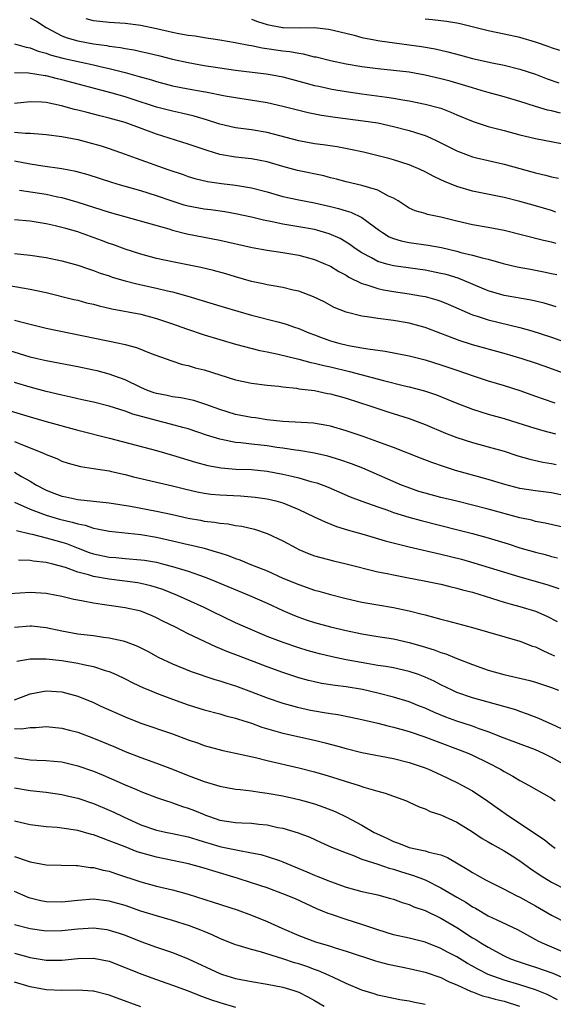
# Model space of a CAD drawing. Units: inches. Extents: x 2601000 to 2604000, y 1536000 to 1539000.
# Drawn here: x 2601656 to 2601723, y 1536803 to 1536928 of the extents above; entities that cross this region are included whole.
import ezdxf

# ---------------------------------------------------------------- set-up
doc = ezdxf.new("R2010")
doc.units = ezdxf.units.IN
doc.header["$MEASUREMENT"] = 0
doc.layers.add('LD26011536_2ft', color=55, linetype='Continuous')

msp = doc.modelspace()

# ---------------------------------------------------------------- linework, layer by layer
at = {"layer": 'LD26011536_2ft'}
for points, elevation in [([(2601657, 1536928.21), (2601657.77, 1536927.77), (2601658.99, 1536927), (2601661, 1536925.94), (2601661.66, 1536925.66), (2601663, 1536925.29), (2601665, 1536924.92), (2601666.68, 1536924.68), (2601667, 1536924.62), (2601668.43, 1536924.43), (2601669, 1536924.3), (2601670.14, 1536924.14), (2601671, 1536923.95), (2601671.79, 1536923.79), (2601673.4, 1536923.4), (2601675, 1536922.98), (2601677, 1536922.53), (2601679, 1536922.18), (2601681, 1536921.87), (2601683, 1536921.59), (2601686.87, 1536921.13), (2601687.62, 1536921), (2601689, 1536920.73), (2601691, 1536920.2), (2601691.93, 1536919.93), (2601693, 1536919.65), (2601693.53, 1536919.53), (2601695.17, 1536919.17), (2601697, 1536918.85), (2601699, 1536918.56), (2601702.17, 1536918.17), (2601703, 1536918.03), (2601704.19, 1536917.81), (2601705, 1536917.68), (2601707, 1536917.28), (2601708.81, 1536916.81), (2601709, 1536916.74), (2601710.26, 1536916.26), (2601711, 1536915.93), (2601713.07, 1536915.07), (2601715, 1536914.45), (2601717, 1536913.94), (2601719, 1536913.4), (2601721, 1536912.93), (2601724.28, 1536912.28)], 7716), ([(2601724.13, 1536916.13), (2601723, 1536916.42), (2601722.52, 1536916.52), (2601720.97, 1536916.97), (2601719, 1536917.59), (2601717, 1536918.18), (2601715, 1536918.73), (2601714.12, 1536919), (2601713, 1536919.32), (2601711.73, 1536919.73), (2601710.17, 1536920.17), (2601709, 1536920.48), (2601707, 1536920.94), (2601705, 1536921.3), (2601703, 1536921.54), (2601701, 1536921.74), (2601699, 1536922.01), (2601697, 1536922.35), (2601695, 1536922.76), (2601693.2, 1536923.2), (2601693, 1536923.24), (2601691.6, 1536923.6), (2601691, 1536923.67), (2601689.89, 1536923.89), (2601689, 1536923.98), (2601686.36, 1536924.36), (2601685, 1536924.64), (2601684.68, 1536924.68), (2601682.96, 1536925.04), (2601681, 1536925.37), (2601679, 1536925.67), (2601677.87, 1536925.87), (2601677, 1536925.96), (2601675.83, 1536926.17), (2601675, 1536926.34), (2601673, 1536926.8), (2601671, 1536927.25), (2601669, 1536927.5), (2601667, 1536927.61), (2601665, 1536927.81), (2601664.06, 1536928.06)], 7718), ([(2601685, 1536928.02), (2601685.76, 1536927.76), (2601687, 1536927.37), (2601688.93, 1536927), (2601689.01, 1536926.99), (2601691.05, 1536926.95), (2601693, 1536926.97), (2601694.78, 1536926.78), (2601695.35, 1536926.65), (2601698, 1536926), (2601699, 1536925.72), (2601700.58, 1536925.42), (2601701, 1536925.32), (2601701.27, 1536925.27), (2601705, 1536924.79), (2601706.56, 1536924.56), (2601708.26, 1536924.26), (2601709.9, 1536923.9), (2601711.49, 1536923.49), (2601713, 1536923.07), (2601715.5, 1536922.5), (2601717, 1536922.2), (2601719, 1536921.71), (2601721, 1536921.05), (2601722.48, 1536920.48), (2601723.96, 1536919.96)], 7720), ([(2601724.08, 1536924.08), (2601723, 1536924.41), (2601722.57, 1536924.57), (2601721, 1536925.11), (2601719, 1536925.72), (2601717, 1536926.15), (2601715, 1536926.55), (2601711.43, 1536927.43), (2601711, 1536927.52), (2601709.73, 1536927.73), (2601707.95, 1536927.95), (2601707, 1536928.04)], 7722), ([(2601655, 1536924.9), (2601656.49, 1536924.49), (2601657, 1536924.42), (2601658, 1536924), (2601659, 1536923.74), (2601659.53, 1536923.53), (2601661.11, 1536923.11), (2601663.42, 1536922.58), (2601665, 1536922.25), (2601666, 1536922), (2601667, 1536921.78), (2601669, 1536921.27), (2601670.79, 1536920.79), (2601672.34, 1536920.34), (2601673, 1536920.12), (2601675, 1536919.57), (2601677, 1536919.19), (2601678.88, 1536918.88), (2601679.19, 1536918.81), (2601681.68, 1536918.32), (2601683, 1536918.09), (2601685.68, 1536917.68), (2601687, 1536917.46), (2601689, 1536917.01), (2601691, 1536916.49), (2601692.2, 1536916.2), (2601693.88, 1536915.88), (2601695.61, 1536915.61), (2601699.17, 1536915.17), (2601701, 1536914.88), (2601703, 1536914.44), (2601705, 1536913.94), (2601706.58, 1536913.42), (2601707, 1536913.29), (2601707.69, 1536913), (2601708.59, 1536912.59), (2601711, 1536911.36), (2601711.25, 1536911.25), (2601713, 1536910.59), (2601713.52, 1536910.48), (2601715, 1536910.11), (2601717, 1536909.67), (2601721, 1536908.55), (2601722.26, 1536908.26), (2601723, 1536908.04), (2601723.88, 1536907.88)], 7714), ([(2601723.57, 1536903.57), (2601723, 1536903.78), (2601721, 1536904.39), (2601719, 1536904.94), (2601717, 1536905.45), (2601713, 1536906.24), (2601711, 1536906.83), (2601709.46, 1536907.46), (2601709, 1536907.7), (2601708.1, 1536908.1), (2601707, 1536908.71), (2601706.38, 1536909), (2601705, 1536909.59), (2601703, 1536910.22), (2601702.39, 1536910.39), (2601699.18, 1536911.18), (2601697.54, 1536911.54), (2601695.85, 1536911.85), (2601694.11, 1536912.11), (2601693, 1536912.25), (2601691, 1536912.61), (2601687, 1536913.68), (2601685, 1536914), (2601683, 1536914.27), (2601681, 1536914.74), (2601679.3, 1536915.3), (2601677.75, 1536915.75), (2601676.14, 1536916.14), (2601675, 1536916.37), (2601673, 1536916.9), (2601669.9, 1536917.9), (2601669, 1536918.18), (2601667.35, 1536918.65), (2601661, 1536920.34), (2601660.46, 1536920.46), (2601659, 1536920.86), (2601658.87, 1536920.87), (2601656.79, 1536921.21), (2601655, 1536921.22)], 7712), ([(2601723.6, 1536899.6), (2601723, 1536899.79), (2601722.01, 1536900.01), (2601717, 1536901.25), (2601715, 1536901.63), (2601713, 1536901.97), (2601711, 1536902.45), (2601709, 1536902.96), (2601707.3, 1536903.3), (2601707, 1536903.4), (2601705.76, 1536903.76), (2601705, 1536904.1), (2601703.6, 1536905), (2601703, 1536905.35), (2601702.36, 1536905.63), (2601701, 1536906.37), (2601699, 1536906.94), (2601697, 1536907.42), (2601695.77, 1536907.77), (2601695, 1536907.95), (2601694.18, 1536908.18), (2601690.86, 1536908.86), (2601689, 1536909.35), (2601687, 1536909.94), (2601686.13, 1536910.13), (2601685, 1536910.33), (2601683, 1536910.55), (2601681, 1536910.9), (2601679.38, 1536911.38), (2601677, 1536912.18), (2601673, 1536913.47), (2601669, 1536914.94), (2601667, 1536915.5), (2601665.79, 1536915.79), (2601665, 1536916), (2601664.19, 1536916.19), (2601663, 1536916.51), (2601662.6, 1536916.6), (2601660.93, 1536917.07), (2601659, 1536917.47), (2601658.48, 1536917.52), (2601657, 1536917.58), (2601655, 1536917.37)], 7710), ([(2601655, 1536913.73), (2601656.4, 1536913.6), (2601657, 1536913.61), (2601658.54, 1536913.46), (2601659, 1536913.43), (2601661, 1536913.18), (2601663, 1536912.79), (2601664.42, 1536912.42), (2601665.98, 1536911.98), (2601667, 1536911.64), (2601669, 1536910.95), (2601670.41, 1536910.41), (2601674.4, 1536909), (2601676.35, 1536908.35), (2601677, 1536908.12), (2601677.85, 1536907.85), (2601679.46, 1536907.46), (2601681.21, 1536907.21), (2601683, 1536907), (2601685, 1536906.67), (2601687, 1536906.16), (2601689, 1536905.58), (2601691, 1536905.14), (2601693, 1536904.78), (2601695, 1536904.32), (2601696.05, 1536904.05), (2601697, 1536903.74), (2601697.58, 1536903.58), (2601699, 1536902.9), (2601701.24, 1536901.24), (2601701.59, 1536901), (2601702.47, 1536900.47), (2601703, 1536900.25), (2601703.95, 1536899.95), (2601705, 1536899.74), (2601707.41, 1536899.41), (2601709.09, 1536899.09), (2601711, 1536898.63), (2601711.52, 1536898.48), (2601713, 1536898.13), (2601714.22, 1536897.78), (2601715, 1536897.62), (2601716.91, 1536897.09), (2601718.67, 1536896.67), (2601720.34, 1536896.34), (2601721, 1536896.24), (2601722.03, 1536896.03), (2601723, 1536895.83), (2601723.67, 1536895.67)], 7708), ([(2601723.6, 1536891.6), (2601722.07, 1536892.07), (2601720.45, 1536892.45), (2601717, 1536893.04), (2601715, 1536893.62), (2601711.2, 1536895.2), (2601709.67, 1536895.67), (2601709, 1536895.83), (2601707, 1536896.23), (2601703, 1536896.79), (2601702.17, 1536897), (2601701, 1536897.34), (2601700.22, 1536897.78), (2601699, 1536898.42), (2601698.13, 1536899), (2601697.48, 1536899.48), (2601697, 1536899.79), (2601696.24, 1536900.24), (2601694.85, 1536900.85), (2601693.31, 1536901.31), (2601693, 1536901.38), (2601691, 1536901.73), (2601689, 1536902.05), (2601687.65, 1536902.35), (2601686.55, 1536902.55), (2601685, 1536902.94), (2601683, 1536903.37), (2601681.62, 1536903.62), (2601679.86, 1536903.86), (2601679, 1536903.96), (2601677, 1536904.34), (2601676.48, 1536904.48), (2601674.97, 1536904.97), (2601673, 1536905.66), (2601671, 1536906.27), (2601668.42, 1536907), (2601667.33, 1536907.33), (2601664.32, 1536908.32), (2601662.75, 1536908.75), (2601661, 1536909.09), (2601658.59, 1536909.41), (2601657, 1536909.66), (2601655, 1536910.03)], 7706), ([(2601655.65, 1536906.35), (2601659, 1536905.86), (2601660.46, 1536905.54), (2601661, 1536905.44), (2601663, 1536904.87), (2601667, 1536903.57), (2601674.55, 1536901.45), (2601675, 1536901.3), (2601676.84, 1536900.84), (2601681, 1536900.04), (2601685.11, 1536899.11), (2601687, 1536898.77), (2601689, 1536898.47), (2601691, 1536898.12), (2601693, 1536897.58), (2601694.39, 1536897), (2601695, 1536896.73), (2601696.06, 1536896.06), (2601697, 1536895.58), (2601697.35, 1536895.35), (2601699, 1536894.53), (2601699.64, 1536894.36), (2601701, 1536893.89), (2601701.73, 1536893.73), (2601703, 1536893.53), (2601705, 1536893.25), (2601706.44, 1536893), (2601707, 1536892.89), (2601708.49, 1536892.49), (2601709, 1536892.32), (2601709.94, 1536891.94), (2601713, 1536890.59), (2601713.58, 1536890.42), (2601715, 1536889.93), (2601718.98, 1536888.98), (2601720.54, 1536888.54), (2601723, 1536887.74), (2601725, 1536887.03)], 7704), ([(2601725, 1536883.03), (2601722.08, 1536884.08), (2601721, 1536884.45), (2601719.31, 1536885), (2601717, 1536885.68), (2601713, 1536886.76), (2601711.31, 1536887.31), (2601709.86, 1536887.86), (2601709, 1536888.22), (2601707, 1536888.96), (2601706.86, 1536889), (2601705, 1536889.5), (2601703, 1536889.85), (2601701, 1536890.12), (2601699.66, 1536890.34), (2601699, 1536890.42), (2601697, 1536890.91), (2601695.5, 1536891.5), (2601694.21, 1536892.21), (2601692.87, 1536892.87), (2601691, 1536893.57), (2601690.28, 1536893.72), (2601689, 1536894.04), (2601687.77, 1536894.23), (2601687, 1536894.37), (2601686.49, 1536894.49), (2601685, 1536894.8), (2601683, 1536895.39), (2601681.78, 1536895.78), (2601680.21, 1536896.21), (2601678.58, 1536896.58), (2601675, 1536897.28), (2601673, 1536897.72), (2601671, 1536898.24), (2601669, 1536898.89), (2601667.47, 1536899.47), (2601667, 1536899.63), (2601666.01, 1536900.01), (2601663.23, 1536901), (2601663, 1536901.08), (2601661.5, 1536901.5), (2601661, 1536901.66), (2601660.13, 1536901.87), (2601659, 1536902.12), (2601657, 1536902.43), (2601655, 1536902.59)], 7702), ([(2601655, 1536898.36), (2601657, 1536898.15), (2601659, 1536897.84), (2601661, 1536897.43), (2601663, 1536896.88), (2601664.39, 1536896.39), (2601665, 1536896.2), (2601665.86, 1536895.86), (2601667, 1536895.5), (2601667.37, 1536895.36), (2601669, 1536894.89), (2601670.51, 1536894.51), (2601673, 1536893.97), (2601674.37, 1536893.63), (2601675, 1536893.5), (2601676.96, 1536892.96), (2601681.56, 1536891.56), (2601685, 1536890.55), (2601688.33, 1536889.67), (2601689, 1536889.51), (2601689.39, 1536889.39), (2601690.48, 1536889), (2601691, 1536888.84), (2601692.29, 1536888.29), (2601693, 1536888.03), (2601693.74, 1536887.74), (2601695, 1536887.29), (2601696.08, 1536887), (2601697.29, 1536886.71), (2601699, 1536886.41), (2601699.74, 1536886.26), (2601701.96, 1536885.96), (2601705, 1536885.37), (2601707, 1536884.88), (2601709, 1536884.25), (2601711, 1536883.55), (2601713.2, 1536882.8), (2601715, 1536882.22), (2601717, 1536881.62), (2601719, 1536880.99), (2601721, 1536880.29), (2601721.94, 1536879.94), (2601723.42, 1536879.42)], 7700), ([(2601654.31, 1536894.31), (2601656, 1536894), (2601657, 1536893.84), (2601659, 1536893.39), (2601662.52, 1536892.52), (2601663, 1536892.42), (2601664.11, 1536892.11), (2601665, 1536891.91), (2601665.71, 1536891.71), (2601667.34, 1536891.34), (2601671, 1536890.66), (2601673, 1536890.12), (2601675, 1536889.44), (2601676.78, 1536888.78), (2601679, 1536888.02), (2601681, 1536887.43), (2601683, 1536886.86), (2601686.06, 1536886.06), (2601687, 1536885.89), (2601688.39, 1536885.61), (2601691, 1536884.97), (2601692.55, 1536884.55), (2601693, 1536884.47), (2601694.16, 1536884.16), (2601695, 1536883.99), (2601697.41, 1536883.41), (2601701.75, 1536882.25), (2601704.41, 1536881.59), (2601705, 1536881.46), (2601706.94, 1536880.94), (2601708.43, 1536880.43), (2601709.86, 1536879.86), (2601711, 1536879.39), (2601713, 1536878.62), (2601715, 1536878.01), (2601717, 1536877.44), (2601720.37, 1536876.37), (2601721.91, 1536875.91), (2601723.51, 1536875.51)], 7698), ([(2601655, 1536889.92), (2601656.48, 1536889.52), (2601659, 1536888.9), (2601668.27, 1536887), (2601669, 1536886.83), (2601670.45, 1536886.45), (2601672.31, 1536885.69), (2601674.78, 1536884.78), (2601676.29, 1536884.29), (2601677, 1536884.17), (2601677.88, 1536883.88), (2601679, 1536883.62), (2601683, 1536882.32), (2601685, 1536881.91), (2601687, 1536881.67), (2601688.48, 1536881.52), (2601689, 1536881.44), (2601690.73, 1536881.27), (2601691, 1536881.22), (2601693, 1536880.97), (2601694.62, 1536880.62), (2601695, 1536880.56), (2601697, 1536880.01), (2601700.14, 1536879), (2601701, 1536878.7), (2601702.28, 1536878.28), (2601705, 1536877.43), (2601707, 1536876.7), (2601709.6, 1536875.6), (2601711, 1536875.03), (2601713, 1536874.38), (2601715, 1536873.86), (2601717, 1536873.3), (2601718.73, 1536872.73), (2601720.27, 1536872.27), (2601721.92, 1536871.92), (2601723, 1536871.74), (2601723.62, 1536871.62)], 7696), ([(2601725, 1536867.62), (2601723, 1536868.03), (2601721, 1536868.27), (2601719, 1536868.59), (2601717.08, 1536869.08), (2601715, 1536869.71), (2601710.86, 1536870.86), (2601709.34, 1536871.34), (2601707.85, 1536871.85), (2601706.43, 1536872.43), (2601703, 1536873.76), (2601701.81, 1536874.19), (2601701, 1536874.5), (2601699.15, 1536875.15), (2601697, 1536875.88), (2601695, 1536876.47), (2601694.56, 1536876.56), (2601692.85, 1536876.85), (2601689, 1536877.05), (2601687, 1536877.28), (2601685.51, 1536877.51), (2601685, 1536877.57), (2601683, 1536877.96), (2601681, 1536878.57), (2601679.81, 1536879), (2601679.23, 1536879.23), (2601677.71, 1536879.71), (2601676.06, 1536880.06), (2601675, 1536880.2), (2601674.34, 1536880.34), (2601673, 1536880.6), (2601672.69, 1536880.69), (2601671.86, 1536881), (2601671, 1536881.37), (2601669, 1536882.34), (2601667, 1536883.07), (2601665.47, 1536883.47), (2601665, 1536883.58), (2601663, 1536883.98), (2601659, 1536884.74), (2601657.87, 1536885), (2601657, 1536885.21), (2601653, 1536886.43)], 7694), ([(2601725, 1536863.54), (2601722.2, 1536864.2), (2601721, 1536864.4), (2601720.54, 1536864.54), (2601719, 1536864.86), (2601715, 1536865.96), (2601713, 1536866.48), (2601711, 1536866.98), (2601709, 1536867.45), (2601707, 1536867.96), (2601706.21, 1536868.21), (2601704.72, 1536868.72), (2601704.03, 1536869), (2601699.13, 1536871.13), (2601697.7, 1536871.7), (2601696.22, 1536872.22), (2601694.68, 1536872.68), (2601693, 1536873.04), (2601691, 1536873.37), (2601690.59, 1536873.41), (2601689, 1536873.67), (2601688.23, 1536873.77), (2601687, 1536873.96), (2601685, 1536874.18), (2601683.65, 1536874.35), (2601683, 1536874.4), (2601681.21, 1536874.79), (2601681, 1536874.82), (2601679.33, 1536875.33), (2601677, 1536876.12), (2601676.32, 1536876.32), (2601674.74, 1536876.74), (2601673, 1536877.17), (2601669.99, 1536877.99), (2601669, 1536878.36), (2601667, 1536878.99), (2601665, 1536879.49), (2601663.78, 1536879.78), (2601663, 1536879.94), (2601662.15, 1536880.15), (2601661, 1536880.39), (2601659, 1536880.88), (2601657, 1536881.41), (2601655, 1536881.99)], 7692), ([(2601654.43, 1536878.43), (2601657, 1536877.64), (2601659, 1536877.06), (2601663, 1536875.98), (2601667.05, 1536874.95), (2601673, 1536873.37), (2601675, 1536872.81), (2601677.91, 1536871.91), (2601679.48, 1536871.48), (2601681.17, 1536871.17), (2601683.04, 1536871.04), (2601685, 1536870.96), (2601687, 1536870.76), (2601689, 1536870.39), (2601690.14, 1536870.14), (2601691, 1536869.91), (2601692.54, 1536869.46), (2601693.27, 1536869.27), (2601694.73, 1536868.73), (2601697.52, 1536867.52), (2601699, 1536866.95), (2601701, 1536866.23), (2601702.15, 1536865.85), (2601703, 1536865.55), (2601704.94, 1536864.94), (2601706.5, 1536864.5), (2601711.31, 1536863.31), (2601713, 1536862.87), (2601715, 1536862.32), (2601717.54, 1536861.54), (2601719, 1536861.07), (2601721, 1536860.49), (2601722.19, 1536860.19), (2601723, 1536859.97), (2601723.78, 1536859.78)], 7690), ([(2601655, 1536874.53), (2601655.82, 1536874.18), (2601657, 1536873.72), (2601658.77, 1536873), (2601659, 1536872.89), (2601660.36, 1536872.36), (2601661, 1536872.04), (2601661.79, 1536871.79), (2601663.36, 1536871.36), (2601665, 1536871.11), (2601667, 1536870.79), (2601667.27, 1536870.73), (2601669, 1536870.35), (2601670.07, 1536870.07), (2601675, 1536868.9), (2601676.51, 1536868.51), (2601678.13, 1536868.13), (2601679, 1536867.96), (2601679.85, 1536867.85), (2601681, 1536867.75), (2601683.63, 1536867.63), (2601685, 1536867.53), (2601685.48, 1536867.48), (2601687, 1536867.26), (2601688.09, 1536867), (2601689, 1536866.74), (2601691, 1536865.92), (2601692.96, 1536865), (2601694.33, 1536864.33), (2601695.77, 1536863.77), (2601697.29, 1536863.29), (2601699.27, 1536862.73), (2601701.94, 1536861.94), (2601705, 1536861.17), (2601709, 1536860.25), (2601711.6, 1536859.6), (2601713.17, 1536859.17), (2601719, 1536857.39), (2601722.42, 1536856.42), (2601723.92, 1536855.92)], 7688), ([(2601655, 1536870.63), (2601655.89, 1536870.11), (2601657, 1536869.49), (2601657.8, 1536869), (2601659, 1536868.37), (2601660, 1536868), (2601661, 1536867.6), (2601661.5, 1536867.5), (2601663, 1536867.19), (2601667, 1536866.76), (2601669.67, 1536866.33), (2601673, 1536865.7), (2601675, 1536865.27), (2601677, 1536864.81), (2601678.54, 1536864.54), (2601679, 1536864.45), (2601680.31, 1536864.31), (2601681, 1536864.18), (2601682.08, 1536864.08), (2601683, 1536863.9), (2601683.79, 1536863.79), (2601685.41, 1536863.41), (2601687, 1536862.89), (2601689, 1536861.94), (2601690.7, 1536861), (2601691, 1536860.85), (2601692.31, 1536860.31), (2601693, 1536860.06), (2601693.81, 1536859.81), (2601695.41, 1536859.41), (2601697, 1536859.04), (2601701, 1536858.03), (2601702.2, 1536857.8), (2601703, 1536857.62), (2601704.69, 1536857.31), (2601706.89, 1536856.89), (2601709, 1536856.43), (2601710.14, 1536856.14), (2601711, 1536855.95), (2601711.74, 1536855.74), (2601713, 1536855.42), (2601717, 1536854.18), (2601717.91, 1536853.91), (2601719, 1536853.63), (2601721, 1536853.02), (2601722.4, 1536852.4), (2601723.73, 1536851.73)], 7686), ([(2601655, 1536866.86), (2601657, 1536865.97), (2601658.66, 1536865.34), (2601659, 1536865.19), (2601660.69, 1536864.69), (2601662.32, 1536864.32), (2601663, 1536864.1), (2601663.93, 1536863.93), (2601665, 1536863.56), (2601665.48, 1536863.48), (2601667, 1536863.17), (2601671, 1536862.75), (2601673, 1536862.41), (2601675, 1536861.96), (2601677, 1536861.49), (2601677.41, 1536861.41), (2601679, 1536861), (2601680.56, 1536860.56), (2601681, 1536860.4), (2601682.08, 1536860.08), (2601683, 1536859.71), (2601683.54, 1536859.54), (2601684.82, 1536859), (2601687, 1536858.12), (2601689, 1536857.23), (2601691, 1536856.39), (2601693, 1536855.71), (2601693.56, 1536855.56), (2601695, 1536855.14), (2601697, 1536854.63), (2601699, 1536854.19), (2601701, 1536853.83), (2601703, 1536853.49), (2601705, 1536853.07), (2601706.65, 1536852.65), (2601707, 1536852.55), (2601708.24, 1536852.24), (2601709, 1536852.01), (2601709.82, 1536851.82), (2601713, 1536850.94), (2601719, 1536849.21), (2601720.61, 1536848.61), (2601721, 1536848.49), (2601721.99, 1536847.99), (2601723, 1536847.56), (2601723.37, 1536847.37)], 7684), ([(2601655.26, 1536863.26), (2601657, 1536862.81), (2601657.23, 1536862.77), (2601659, 1536862.33), (2601661, 1536861.79), (2601661.6, 1536861.6), (2601663.06, 1536861), (2601664.47, 1536860.47), (2601665, 1536860.3), (2601667, 1536859.88), (2601667.82, 1536859.82), (2601669, 1536859.69), (2601671, 1536859.55), (2601671.48, 1536859.48), (2601673, 1536859.22), (2601673.88, 1536859), (2601675, 1536858.7), (2601675.45, 1536858.55), (2601677, 1536858.08), (2601678.43, 1536857.57), (2601679, 1536857.38), (2601679.98, 1536857), (2601684.77, 1536855), (2601687, 1536854.03), (2601689, 1536853.12), (2601690.48, 1536852.48), (2601691, 1536852.28), (2601691.95, 1536851.95), (2601693, 1536851.61), (2601695, 1536851.06), (2601697, 1536850.58), (2601699, 1536850.16), (2601701, 1536849.82), (2601703, 1536849.51), (2601705, 1536849.08), (2601706.61, 1536848.61), (2601708.14, 1536848.14), (2601709, 1536847.8), (2601709.62, 1536847.62), (2601711, 1536847.05), (2601713, 1536846.26), (2601715, 1536845.56), (2601716.99, 1536844.99), (2601718.64, 1536844.64), (2601720.25, 1536844.25), (2601721, 1536844.03), (2601721.76, 1536843.76), (2601723, 1536843.36), (2601723.9, 1536843)], 7682), ([(2601725, 1536837.8), (2601723, 1536838.71), (2601722.32, 1536839), (2601721.42, 1536839.42), (2601719.99, 1536839.99), (2601719, 1536840.33), (2601718.51, 1536840.51), (2601716.97, 1536840.97), (2601713, 1536842.07), (2601711, 1536842.74), (2601710.41, 1536843), (2601709, 1536843.68), (2601708.14, 1536844.14), (2601707, 1536844.68), (2601706.16, 1536845), (2601705, 1536845.4), (2601703, 1536845.84), (2601702.02, 1536846.02), (2601701, 1536846.16), (2601699.62, 1536846.38), (2601697, 1536846.86), (2601695.23, 1536847.23), (2601693.62, 1536847.62), (2601693, 1536847.78), (2601692.05, 1536848.05), (2601691, 1536848.37), (2601689.04, 1536849.04), (2601687, 1536849.84), (2601684.24, 1536851), (2601683, 1536851.56), (2601680.05, 1536853), (2601679, 1536853.49), (2601675.65, 1536855), (2601673.77, 1536855.77), (2601673, 1536856.03), (2601672.25, 1536856.25), (2601671, 1536856.55), (2601670.61, 1536856.61), (2601667, 1536857.08), (2601665, 1536857.43), (2601664.36, 1536857.64), (2601663, 1536857.98), (2601661.44, 1536858.56), (2601659.84, 1536859), (2601659, 1536859.21), (2601657.38, 1536859.38), (2601657, 1536859.44), (2601655.49, 1536859.49)], 7680), ([(2601725.69, 1536833), (2601723, 1536834.49), (2601721.99, 1536835), (2601721, 1536835.45), (2601717, 1536836.95), (2601715, 1536837.76), (2601713.86, 1536838.14), (2601713, 1536838.46), (2601711, 1536839.09), (2601709.61, 1536839.61), (2601708.19, 1536840.19), (2601707, 1536840.73), (2601706.3, 1536841), (2601705, 1536841.54), (2601703, 1536842.13), (2601701, 1536842.64), (2601699.09, 1536843.09), (2601697, 1536843.44), (2601695.61, 1536843.61), (2601693.88, 1536843.88), (2601693, 1536844.06), (2601692.24, 1536844.24), (2601691, 1536844.58), (2601689, 1536845.24), (2601687, 1536845.97), (2601683.35, 1536847.35), (2601681.9, 1536847.9), (2601681, 1536848.3), (2601680.5, 1536848.5), (2601677, 1536850.17), (2601675.37, 1536851), (2601673.78, 1536851.78), (2601673, 1536852.2), (2601672.44, 1536852.44), (2601671, 1536853.03), (2601669, 1536853.45), (2601667, 1536853.74), (2601666.11, 1536853.89), (2601665, 1536854.03), (2601663.69, 1536854.31), (2601663, 1536854.42), (2601662.52, 1536854.52), (2601661, 1536854.89), (2601659.21, 1536855.21), (2601659, 1536855.26), (2601657, 1536855.38), (2601653, 1536855.13)], 7678), ([(2601655, 1536851.02), (2601657, 1536851.18), (2601657.17, 1536851.17), (2601659, 1536850.98), (2601661, 1536850.54), (2601663, 1536850.16), (2601665, 1536849.93), (2601666.25, 1536849.75), (2601667, 1536849.67), (2601668.75, 1536849.25), (2601669, 1536849.2), (2601669.15, 1536849.15), (2601670.58, 1536848.58), (2601671.91, 1536847.91), (2601673.21, 1536847.21), (2601675, 1536846.35), (2601677.38, 1536845.38), (2601680.38, 1536844.38), (2601681, 1536844.22), (2601681.9, 1536843.9), (2601683, 1536843.56), (2601685, 1536842.83), (2601687, 1536842.06), (2601689, 1536841.37), (2601690.85, 1536840.85), (2601692.49, 1536840.49), (2601693, 1536840.39), (2601694.21, 1536840.21), (2601695, 1536840.07), (2601695.94, 1536839.94), (2601697.6, 1536839.6), (2601699, 1536839.3), (2601701, 1536838.82), (2601702.44, 1536838.44), (2601703, 1536838.33), (2601703.91, 1536838.09), (2601705, 1536837.78), (2601706.83, 1536837.17), (2601708.52, 1536836.52), (2601711.43, 1536835.43), (2601712.52, 1536835), (2601713, 1536834.79), (2601715, 1536833.81), (2601716.56, 1536833), (2601717, 1536832.73), (2601718.13, 1536832.13), (2601719, 1536831.58), (2601720.1, 1536831), (2601723, 1536829.32), (2601723.48, 1536829)], 7676), ([(2601655.3, 1536846.7), (2601657, 1536847.01), (2601659, 1536847), (2601661, 1536846.77), (2601663, 1536846.45), (2601663.74, 1536846.27), (2601665, 1536846.03), (2601666.48, 1536845.52), (2601667, 1536845.38), (2601667.87, 1536845), (2601669, 1536844.46), (2601669.97, 1536843.97), (2601671.33, 1536843.33), (2601672.11, 1536843), (2601673, 1536842.63), (2601675, 1536841.86), (2601677, 1536841.15), (2601679, 1536840.52), (2601681, 1536840.01), (2601681.78, 1536839.78), (2601683, 1536839.48), (2601683.35, 1536839.35), (2601685, 1536838.82), (2601686.34, 1536838.34), (2601689, 1536837.57), (2601693, 1536836.69), (2601694.36, 1536836.36), (2601695.94, 1536835.94), (2601697, 1536835.63), (2601699, 1536835.13), (2601703, 1536834.35), (2601705, 1536833.85), (2601707, 1536833.18), (2601707.45, 1536833), (2601709, 1536832.3), (2601711, 1536831.34), (2601711.67, 1536831), (2601713, 1536830.26), (2601714.96, 1536828.96), (2601716.11, 1536828.11), (2601717.69, 1536827), (2601722.09, 1536824.09), (2601723, 1536823.35), (2601723.47, 1536823)], 7674), ([(2601655, 1536841.8), (2601655.88, 1536842.12), (2601657, 1536842.56), (2601659, 1536842.92), (2601661, 1536842.8), (2601663, 1536842.26), (2601665, 1536841.44), (2601665.94, 1536841), (2601669, 1536839.65), (2601671, 1536838.84), (2601675, 1536837.47), (2601677, 1536836.73), (2601678.29, 1536836.29), (2601679, 1536836.02), (2601681.38, 1536835.38), (2601683, 1536835.05), (2601685.5, 1536834.5), (2601687, 1536834.12), (2601691, 1536833.17), (2601693, 1536832.66), (2601694.3, 1536832.3), (2601695.84, 1536831.84), (2601697, 1536831.46), (2601698.51, 1536831), (2601699.26, 1536830.74), (2601701, 1536830.21), (2601701.95, 1536829.95), (2601704.64, 1536829), (2601705, 1536828.84), (2601706.23, 1536828.23), (2601707, 1536827.97), (2601707.64, 1536827.64), (2601709, 1536827.21), (2601711, 1536826.28), (2601713, 1536825.06), (2601714.24, 1536824.24), (2601715, 1536823.81), (2601715.49, 1536823.49), (2601717, 1536822.67), (2601718.01, 1536822.01), (2601719, 1536821.39), (2601720.39, 1536820.39), (2601721.59, 1536819.59), (2601723, 1536818.7), (2601725, 1536817.66)], 7672), ([(2601655, 1536838.16), (2601655.87, 1536838.13), (2601657, 1536838.31), (2601657.7, 1536838.31), (2601659, 1536838.4), (2601661, 1536838.21), (2601661.95, 1536837.95), (2601663, 1536837.69), (2601665, 1536836.95), (2601667.79, 1536835.79), (2601669, 1536835.25), (2601671, 1536834.48), (2601673, 1536833.79), (2601675, 1536833.03), (2601677, 1536832.19), (2601679, 1536831.43), (2601681, 1536830.85), (2601683, 1536830.48), (2601683.56, 1536830.44), (2601685, 1536830.26), (2601686.09, 1536830.09), (2601687, 1536829.99), (2601689, 1536829.62), (2601691, 1536829.17), (2601691.63, 1536829), (2601693, 1536828.61), (2601694.19, 1536828.19), (2601695.63, 1536827.63), (2601697, 1536826.96), (2601699, 1536825.91), (2601700.56, 1536825), (2601700.85, 1536824.85), (2601702.23, 1536824.23), (2601703, 1536823.86), (2601703.65, 1536823.65), (2601705, 1536823.08), (2601707, 1536822.68), (2601707.49, 1536822.51), (2601709, 1536822.17), (2601709.82, 1536821.82), (2601711.19, 1536821), (2601712.34, 1536820.34), (2601713, 1536819.91), (2601713.6, 1536819.6), (2601714.64, 1536819), (2601717, 1536817.81), (2601718.53, 1536817), (2601719, 1536816.78), (2601720.14, 1536816.14), (2601721, 1536815.69), (2601723, 1536814.52), (2601725, 1536813.51)], 7670), ([(2601655, 1536834.49), (2601657, 1536834.21), (2601657.84, 1536834.16), (2601659, 1536834.12), (2601659.99, 1536834.01), (2601661, 1536833.92), (2601663, 1536833.45), (2601665, 1536832.75), (2601666.24, 1536832.24), (2601669, 1536831.02), (2601670.45, 1536830.44), (2601671, 1536830.2), (2601673, 1536829.44), (2601674.25, 1536829), (2601674.81, 1536828.81), (2601675, 1536828.76), (2601676.29, 1536828.29), (2601677, 1536828.08), (2601677.79, 1536827.79), (2601679, 1536827.27), (2601679.2, 1536827.2), (2601679.71, 1536827), (2601681, 1536826.56), (2601683, 1536826.26), (2601683.8, 1536826.2), (2601685, 1536826.17), (2601685.95, 1536826.04), (2601687, 1536825.95), (2601688.36, 1536825.64), (2601689, 1536825.52), (2601690.94, 1536824.94), (2601692.39, 1536824.39), (2601693.75, 1536823.75), (2601695.14, 1536823.14), (2601697, 1536822.39), (2601697.94, 1536822.06), (2601699, 1536821.62), (2601701, 1536820.98), (2601702.47, 1536820.47), (2601703, 1536820.35), (2601704.01, 1536820.01), (2601705.54, 1536819.54), (2601707, 1536818.97), (2601709, 1536817.98), (2601711, 1536816.79), (2601712.14, 1536816.14), (2601713, 1536815.58), (2601713.38, 1536815.38), (2601715, 1536814.44), (2601716.09, 1536813.91), (2601718.69, 1536812.69), (2601721, 1536811.45), (2601721.28, 1536811.28), (2601721.83, 1536811), (2601723, 1536810.48), (2601726.55, 1536809)], 7668), ([(2601655, 1536830.64), (2601657, 1536830.31), (2601659, 1536830.08), (2601661, 1536829.81), (2601661.65, 1536829.65), (2601663, 1536829.34), (2601665, 1536828.67), (2601667, 1536827.82), (2601667.57, 1536827.57), (2601668.7, 1536827), (2601671, 1536825.96), (2601673, 1536825.28), (2601674.33, 1536825), (2601675, 1536824.88), (2601677, 1536824.45), (2601678.07, 1536824.08), (2601679, 1536823.82), (2601679.62, 1536823.62), (2601681, 1536823.22), (2601681.19, 1536823.19), (2601683.27, 1536822.73), (2601685, 1536822.43), (2601686.19, 1536822.19), (2601687, 1536821.96), (2601688.58, 1536821.42), (2601689, 1536821.29), (2601692.02, 1536820.02), (2601693, 1536819.58), (2601693.43, 1536819.43), (2601695, 1536818.76), (2601697, 1536818.05), (2601699, 1536817.52), (2601701, 1536817.09), (2601702.63, 1536816.63), (2601703, 1536816.52), (2601704.1, 1536816.1), (2601705, 1536815.85), (2601705.58, 1536815.58), (2601707, 1536815.11), (2601709, 1536814.14), (2601711, 1536812.94), (2601713, 1536811.66), (2601713.42, 1536811.42), (2601714.08, 1536811), (2601715, 1536810.45), (2601717, 1536809.37), (2601717.81, 1536809), (2601718.68, 1536808.68), (2601720.17, 1536808.17), (2601721, 1536807.92), (2601723.16, 1536807.16), (2601725, 1536806.37)], 7666), ([(2601723.78, 1536803.78), (2601722.48, 1536804.48), (2601721, 1536805.07), (2601719, 1536805.68), (2601717, 1536806.26), (2601715, 1536806.98), (2601713.67, 1536807.67), (2601713, 1536808.06), (2601712.39, 1536808.39), (2601711, 1536809.24), (2601709.84, 1536809.84), (2601709, 1536810.31), (2601707, 1536811.11), (2601705.48, 1536811.48), (2601705, 1536811.61), (2601703, 1536812.04), (2601701, 1536812.64), (2601699, 1536813.33), (2601697, 1536813.96), (2601695, 1536814.63), (2601694.72, 1536814.72), (2601693.31, 1536815.31), (2601691.93, 1536815.93), (2601690.57, 1536816.57), (2601689, 1536817.23), (2601687, 1536817.97), (2601685, 1536818.63), (2601683.2, 1536819.2), (2601680.11, 1536820.11), (2601679, 1536820.45), (2601677.05, 1536821), (2601673, 1536821.85), (2601671, 1536822.41), (2601670.55, 1536822.55), (2601669, 1536823.16), (2601667.66, 1536823.66), (2601667, 1536823.95), (2601666.21, 1536824.21), (2601665, 1536824.68), (2601664.74, 1536824.74), (2601663, 1536825.23), (2601661, 1536825.55), (2601660.39, 1536825.61), (2601659, 1536825.71), (2601657, 1536825.96), (2601655, 1536826.44)], 7664), ([(2601655, 1536821.96), (2601656.61, 1536821.39), (2601657, 1536821.28), (2601659, 1536820.9), (2601662.79, 1536820.79), (2601663, 1536820.8), (2601664.56, 1536820.56), (2601665, 1536820.56), (2601666.22, 1536820.22), (2601667, 1536820.07), (2601667.8, 1536819.8), (2601671, 1536818.75), (2601673, 1536818.19), (2601675, 1536817.72), (2601677, 1536817.19), (2601680.18, 1536816.18), (2601683.19, 1536815.19), (2601685, 1536814.53), (2601687, 1536813.73), (2601688.86, 1536812.86), (2601691, 1536811.93), (2601693.13, 1536811.13), (2601695, 1536810.58), (2601695.63, 1536810.37), (2601697, 1536809.97), (2601700.72, 1536808.72), (2601701, 1536808.64), (2601702.29, 1536808.29), (2601703.96, 1536807.96), (2601705, 1536807.77), (2601707, 1536807.3), (2601709, 1536806.6), (2601710.06, 1536806.06), (2601711, 1536805.67), (2601712.83, 1536804.83), (2601713, 1536804.78), (2601714.28, 1536804.28), (2601715, 1536804.12), (2601715.86, 1536803.86), (2601717, 1536803.6), (2601718.94, 1536803)], 7662), ([(2601707, 1536803.19), (2601705.49, 1536803.49), (2601705, 1536803.61), (2601703.79, 1536803.79), (2601701, 1536804.36), (2601700.53, 1536804.53), (2601699, 1536805.01), (2601697, 1536805.86), (2601695.39, 1536806.61), (2601694.87, 1536806.87), (2601693.48, 1536807.48), (2601693, 1536807.63), (2601692.01, 1536808.01), (2601691, 1536808.34), (2601690.48, 1536808.48), (2601689, 1536808.97), (2601686.14, 1536809.86), (2601685, 1536810.15), (2601683.33, 1536810.67), (2601683, 1536810.76), (2601681, 1536811.55), (2601680.02, 1536812.02), (2601679, 1536812.43), (2601678.61, 1536812.61), (2601677.15, 1536813.15), (2601675, 1536813.83), (2601673, 1536814.41), (2601671, 1536815.04), (2601669, 1536815.72), (2601667, 1536816.3), (2601665, 1536816.52), (2601663, 1536816.38), (2601661, 1536816.18), (2601659, 1536816.22), (2601658.34, 1536816.34), (2601657, 1536816.66), (2601656.74, 1536816.74), (2601655, 1536817.5)], 7660), ([(2601655, 1536813.33), (2601657, 1536812.81), (2601659, 1536812.53), (2601661, 1536812.55), (2601663, 1536812.77), (2601665, 1536812.89), (2601666.68, 1536812.68), (2601667, 1536812.63), (2601668.24, 1536812.24), (2601669, 1536811.97), (2601671, 1536811.18), (2601673, 1536810.46), (2601675, 1536809.77), (2601677, 1536808.98), (2601681, 1536807.12), (2601681.35, 1536807), (2601683, 1536806.49), (2601685, 1536806.1), (2601687, 1536805.78), (2601689, 1536805.39), (2601690.27, 1536805), (2601691, 1536804.74), (2601692.16, 1536804.16), (2601693, 1536803.71), (2601694.23, 1536803)], 7658), ([(2601655, 1536809.68), (2601657, 1536809.15), (2601659, 1536808.82), (2601661, 1536808.83), (2601663, 1536809.02), (2601665, 1536809.07), (2601667, 1536808.67), (2601669, 1536807.89), (2601671, 1536807.08), (2601673, 1536806.35), (2601675, 1536805.65), (2601677, 1536804.91), (2601678.36, 1536804.36), (2601679, 1536804.14), (2601679.82, 1536803.82), (2601681, 1536803.44), (2601683, 1536802.87)], 7656), ([(2601671, 1536802.88), (2601668, 1536804), (2601667, 1536804.39), (2601665, 1536804.89), (2601664.9, 1536804.9), (2601663, 1536805.01), (2601661, 1536804.96), (2601659, 1536805.06), (2601657, 1536805.45), (2601655, 1536806.03)], 7654)]:
    msp.add_lwpolyline(points, dxfattribs=dict(at, elevation=elevation))

doc.saveas('drawing.dxf')
